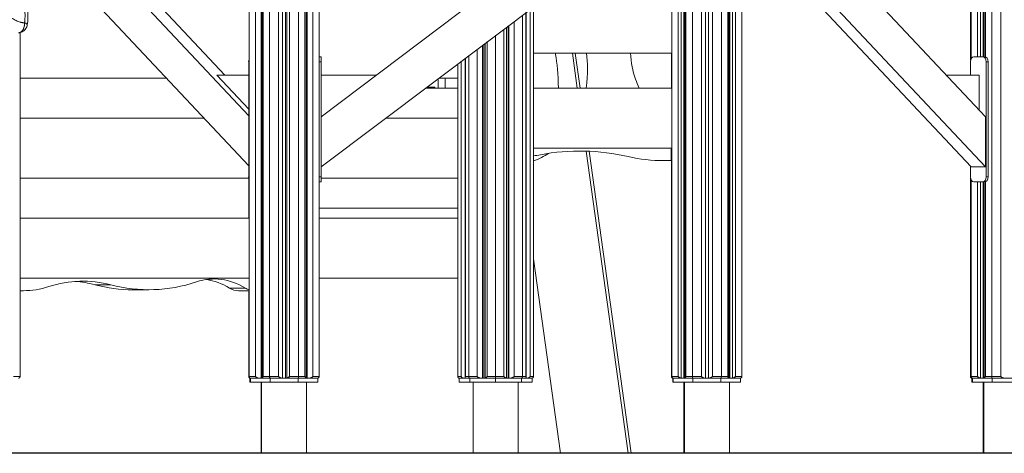
# Model space of a CAD drawing. Extents: x -6599 to 6326, y -14 to 9585.
# Drawn here: x -319 to 1651, y 0 to 867 of the extents above; entities that cross this region are included whole.
import ezdxf

# ---------------------------------------------------------------- set-up
doc = ezdxf.new("R2010")
doc.units = 0
doc.header["$LTSCALE"] = 5
doc.layers.add('Lg_area', color=4, linetype='CONTINUOUS')
doc.layers.add('Lg_prod', color=40, linetype='CONTINUOUS')

msp = doc.modelspace()

# ---------------------------------------------------------------- linework, layer by layer
at = {"layer": 'Lg_area', "linetype": 'Continuous', "lineweight": 0, "extrusion": (0, 1, 0)}
msp.add_line((-6599.1, 0), (6326.3, 2), dxfattribs=at)
at = {"layer": 'Lg_prod', "linetype": 'Continuous', "lineweight": 0, "extrusion": (0, 1, 0)}
for p, q in [((139.9, 3500), (139.9, 153.2)), ((152.6, 153.2), (152.6, 3500)), ((251.6, 153.2), (251.6, 3500)), ((253.9, 150.3), (253.9, 3500)), ((255.8, 150.2), (255.8, 3500)), ((267.1, 3500), (267.1, 153.2)), ((279.9, 3500), (279.9, 153.2)), ((985.6, 3500), (985.6, 153.2)), ((998.3, 153.2), (998.3, 3500)), ((1004, 150.3), (1004, 3500)), ((1009.6, 3500), (1009.6, 150.2)), ((1011.5, 150.3), (1011.5, 3500)), ((1013.9, 3500), (1013.9, 153.2)), ((1026.6, 3500), (1026.6, 153.2)), ((1643.5, 153.2), (1643.5, 3457.2)), ((1625.6, 3444.3), (1625.6, 153.2)), ((163.9, 3290.6), (163.9, 150.2)), ((165.8, 150.3), (165.8, 3290.6)), ((168.2, 3290.6), (168.2, 153.2)), ((180.9, 3290.6), (180.9, 153.2)), ((198.9, 153.2), (198.9, 2632.4)), ((206.9, 2632.4), (206.9, 150.2)), ((212.9, 150.2), (212.9, 2632.4)), ((215.2, 150.3), (215.2, 2632.4)), ((220.9, 2632.4), (220.9, 153.2)), ((238.9, 2636.1), (238.9, 153.2)), ((1044.6, 153.2), (1044.6, 2632.4)), ((1052.6, 2632.4), (1052.6, 150.2)), ((1058.6, 150.2), (1058.6, 2632.4)), ((1066.6, 2632.4), (1066.6, 153.2)), ((1084.6, 2637.1), (1084.6, 153.2)), ((1097.3, 153.2), (1097.3, 2632.4)), ((1099.6, 150.3), (1099.6, 2632.4)), ((1101.5, 150.2), (1101.5, 2632.4)), ((1107.2, 150.3), (1107.2, 2632.4)), ((1112.9, 2632.4), (1112.9, 153.2)), ((1125.6, 2633.1), (1125.6, 153.2)), ((1584.5, 1322.4), (1584.5, 789.2)), ((1597.3, 792.6), (1597.3, 1325)), ((1602.9, 792.6), (1602.9, 1325)), ((1608.6, 1325), (1608.6, 792.6)), ((1610.5, 792.6), (1610.5, 1325)), ((1612.8, 1325), (1612.8, 792.3)), ((977.2, 1195), (284.2, 672.8)), ((1125.6, 1190.9), (1612.8, 672.8)), ((284.2, 572.6), (977.2, 1094.8)), ((1612.8, 572.6), (1125.6, 1090.7)), ((-167.1, 1030.9), (91.3, 755.7)), ((-181.6, 1016.3), (139.1, 674.7)), ((1584.6, 572.6), (1171.4, 1011.9)), ((139.1, 574.5), (-228.8, 966.3)), ((1583.1, 950), (1583.1, 785.3)), ((701.9, 887.4), (701.9, 153.2)), ((708.8, 892.6), (708.8, 153.2)), ((686.6, 875.8), (686.6, 153.2)), ((693.5, 153.2), (693.5, 881)), ((694.1, 151.4), (694.1, 881.5)), ((649.6, 153.2), (649.6, 848)), ((654.6, 150.2), (654.6, 851.7)), ((658, 854.3), (658, 150.2)), ((659.5, 150.2), (659.5, 855.4)), ((670, 863.3), (670, 153.2)), ((-318.3, 841.1), (-318.3, 153.2)), ((633, 835.5), (633, 153.2)), ((596.1, 153.2), (596.1, 807.6)), ((606.5, 815.5), (606.5, 150.2)), ((608.1, 816.6), (608.1, 150.2)), ((611.5, 150.2), (611.5, 819.2)), ((612.1, 150.3), (612.1, 819.7)), ((616.4, 822.9), (616.4, 153.2)), ((279.9, 792.6), (284.2, 792.6)), ((284.2, 782.6), (284.2, 792.6)), ((572, 151.4), (572, 789.4)), ((572.6, 789.9), (572.6, 153.2)), ((579.4, 795.1), (579.4, 153.2)), ((985.6, 800), (708.8, 800)), ((786.6, 800), (796.3, 730)), ((792.5, 800), (802.3, 730)), ((984.9, 800), (984.9, 730)), ((1607.5, 792.6), (1589.9, 792.6)), ((1607.5, 792.6), (1611.1, 792.6)), ((139.1, 552.6), (139.1, 782.6)), ((139.9, 782.6), (139.1, 782.6)), ((284.2, 782.6), (279.9, 782.6)), ((284.2, 552.6), (284.2, 782.6)), ((557.3, 778.4), (557.3, 153.2)), ((564.1, 153.2), (564.1, 783.6)), ((1582.8, 755.7), (1582.8, 782.6)), ((1614.6, 552.6), (1614.6, 782.6)), ((1618.1, 782.6), (1614.6, 782.6)), ((1618.1, 552.6), (1618.1, 782.6)), ((-25.7, 750), (-318.3, 750)), ((139.1, 687.9), (75.4, 755.7)), ((75.4, 755.7), (139.1, 755.7)), ((394.2, 755.7), (284.2, 755.7)), ((518.2, 748.9), (518.2, 730)), ((557.3, 750), (519.6, 750)), ((532, 730), (532, 750)), ((1534.8, 755.7), (1600.5, 755.7)), ((1600.5, 755.7), (1600.5, 685.9)), ((557.3, 730), (493.1, 730)), ((506.5, 730), (493.1, 730)), ((506.5, 732), (495.8, 732)), ((506.5, 732), (506.5, 730)), ((506.5, 732), (511.3, 732)), ((506.5, 730), (511.3, 730)), ((511.3, 732), (511.3, 730)), ((985.6, 730), (708.8, 730)), ((49.4, 670), (-318.3, 670)), ((557.3, 670), (413.4, 670)), ((1612.8, 672.8), (1612.8, 572.6)), ((985.6, 610), (708.8, 610)), ((813.9, 603.9), (898, 0)), ((819.9, 603.7), (904, 0)), ((984.4, 610), (984.4, 585)), ((984.9, 610), (984.9, 153.2)), ((969.8, 585), (984.4, 585)), ((1582.8, 552.6), (1582.8, 574.5)), ((1584.6, 572.6), (1612.8, 572.6)), ((139.1, 552.6), (139.9, 552.6)), ((279.9, 552.6), (284.2, 552.6)), ((284.2, 542.6), (284.2, 552.6)), ((1614.6, 552.6), (1618.1, 552.6)), ((139.3, 550), (-318.3, 550)), ((139.2, 550), (139.2, 470)), ((284.2, 542.6), (279.9, 542.6)), ((557.3, 550), (284.2, 550)), ((1583.1, 549.9), (1583.1, 153.2)), ((1584.5, 546.1), (1584.5, 153.2)), ((1607.5, 542.6), (1589.9, 542.6)), ((1597.3, 153.2), (1597.3, 542.6)), ((1602.9, 150.3), (1602.9, 542.6)), ((1611.1, 542.6), (1607.5, 542.6)), ((1608.6, 542.6), (1608.6, 150.2)), ((1610.5, 150.3), (1610.5, 542.6)), ((1612.8, 542.9), (1612.8, 153.2)), ((557.3, 490), (279.9, 490)), ((139.9, 470), (-318.3, 470)), ((557.3, 470), (279.9, 470)), ((708.8, 388.6), (762.9, 0)), ((139.9, 350), (-318.3, 350)), ((-168.5, 336.8), (-136.7, 336.8)), ((557.3, 350), (279.9, 350)), ((-318.3, 325), (-311.5, 325)), ((-92.5, 326.9), (-60.6, 326.9)), ((100.6, 330.3), (132.4, 330.3)), ((118.7, 325), (139.9, 325)), ((139.2, 325), (139.2, 153.2)), ((-331.1, 153.2), (-318.3, 153.2)), ((139.2, 153.2), (139.9, 153.2)), ((139.9, 153.2), (152.6, 153.2)), ((142.4, 150.2), (141.7, 150.2)), ((141.7, 142.2), (141.7, 150.2)), ((142.4, 142.2), (141.7, 142.2)), ((181.9, 150.2), (142.4, 150.2)), ((142.4, 142.2), (142.4, 150.2)), ((181.9, 142.2), (142.4, 142.2)), ((164.9, 142), (164.2, 142)), ((164.2, 1), (164.2, 142)), ((178.1, 142), (164.9, 142)), ((164.9, 1), (164.9, 142)), ((165.8, 150.3), (165.8, 150.3)), ((168.2, 153.2), (180.9, 153.2)), ((254.9, 142), (178.1, 142)), ((180.9, 153.2), (198.9, 153.2)), ((237.8, 150.2), (181.9, 150.2)), ((181.9, 142.2), (181.9, 150.2)), ((237.8, 142.2), (181.9, 142.2)), ((220.9, 153.2), (238.9, 153.2)), ((237.8, 142.2), (237.8, 150.2)), ((277.4, 150.2), (237.8, 150.2)), ((277.4, 142.2), (237.8, 142.2)), ((238.9, 153.2), (251.6, 153.2)), ((253.9, 150.3), (253.9, 150.3)), ((254.9, 1), (254.9, 142)), ((267.1, 153.2), (279.9, 153.2)), ((277.4, 142.2), (277.4, 150.2)), ((557.3, 153.2), (564.1, 153.2)), ((581.4, 150.2), (560, 150.2)), ((560, 142.2), (560, 150.2)), ((581.4, 142.2), (560, 142.2)), ((572, 151.4), (572, 151.4)), ((572.6, 153.2), (579.4, 153.2)), ((579.4, 153.2), (596.1, 153.2)), ((633, 150.2), (581.4, 150.2)), ((581.4, 142.2), (581.4, 150.2)), ((633, 142.2), (581.4, 142.2)), ((591.4, 142), (588, 142)), ((588, 1), (588, 142)), ((678, 142), (591.4, 142)), ((616.4, 153.2), (633, 153.2)), ((633, 153.2), (649.6, 153.2)), ((633, 142.2), (633, 150.2)), ((684.7, 150.2), (633, 150.2)), ((684.7, 142.2), (633, 142.2)), ((670, 153.2), (686.6, 153.2)), ((678, 1), (678, 142)), ((706.1, 150.2), (684.7, 150.2)), ((684.7, 142.2), (684.7, 150.2)), ((706.1, 142.2), (684.7, 142.2)), ((686.6, 153.2), (693.5, 153.2)), ((694.1, 151.4), (694.1, 151.4)), ((701.9, 153.2), (708.8, 153.2)), ((706.1, 142.2), (706.1, 150.2)), ((984.9, 153.2), (985.6, 153.2)), ((985.6, 153.2), (998.3, 153.2)), ((988.1, 150.2), (987.4, 150.2)), ((987.4, 142.2), (987.4, 150.2)), ((988.1, 142.2), (987.4, 142.2)), ((1027.6, 150.2), (988.1, 150.2)), ((988.1, 142.2), (988.1, 150.2)), ((1027.6, 142.2), (988.1, 142.2)), ((1010.6, 142), (1009.9, 142)), ((1009.9, 1), (1009.9, 142)), ((1055.6, 142), (1010.6, 142)), ((1010.6, 1), (1010.6, 142)), ((1011.5, 150.3), (1011.5, 150.3)), ((1013.9, 153.2), (1026.6, 153.2)), ((1026.6, 153.2), (1044.6, 153.2)), ((1083.5, 150.2), (1027.6, 150.2)), ((1027.6, 142.2), (1027.6, 150.2)), ((1083.5, 142.2), (1027.6, 142.2)), ((1100.6, 142), (1055.6, 142)), ((1066.6, 153.2), (1084.6, 153.2)), ((1123.1, 150.2), (1083.5, 150.2)), ((1083.5, 142.2), (1083.5, 150.2)), ((1123.1, 142.2), (1083.5, 142.2)), ((1084.6, 153.2), (1097.3, 153.2)), ((1099.6, 150.3), (1099.6, 150.3)), ((1100.6, 1), (1100.6, 142)), ((1112.9, 153.2), (1125.6, 153.2)), ((1123.1, 142.2), (1123.1, 150.2)), ((1583.1, 153.2), (1584.5, 153.2)), ((1584.5, 153.2), (1597.3, 153.2)), ((1587, 150.2), (1585.6, 150.2)), ((1585.6, 142.2), (1585.6, 150.2)), ((1587, 142.2), (1585.6, 142.2)), ((1626.6, 150.2), (1587, 150.2)), ((1587, 142.2), (1587, 150.2)), ((1626.6, 142.2), (1587, 142.2)), ((1609.5, 142), (1608.1, 142)), ((1608.1, 1), (1608.1, 142)), ((1654.5, 142), (1609.5, 142)), ((1609.5, 1), (1609.5, 142)), ((1610.5, 150.3), (1610.5, 150.3)), ((1612.8, 153.2), (1625.6, 153.2)), ((1625.6, 153.2), (1643.5, 153.2)), ((1682.5, 150.2), (1626.6, 150.2)), ((1626.6, 142.2), (1626.6, 150.2)), ((1682.5, 142.2), (1626.6, 142.2)), ((2787.4, 0), (-2291.6, 0))]:
    msp.add_line(p, q, dxfattribs=at)
at = {"layer": 'Lg_prod', "linetype": 'Continuous', "lineweight": 0}
for centre, radius, start, end in [((615.1, 1176.9), 590, 279.1421, 280.5025), ((969.8, 904.7), 319.7, 257.0802, 270)]:
    msp.add_arc(centre, radius, start, end, dxfattribs=at)
at = {"layer": 'Lg_prod', "linetype": 'Continuous', "lineweight": 0, "extrusion": (0, 0, -1)}
msp.add_arc((-801.5, 171), 433.1, 79.4975, 102.9198, dxfattribs=at)
at = {"layer": 'Lg_prod', "linetype": 'Continuous', "lineweight": 0}
for centre, major_axis, ratio, start_param, end_param in [((1589.9, 782.6), (0, 10), 0.705499, 0, 1.570796), ((1607.5, 782.6), (0, 10), 0.705499, -1.570796, 0), ((1589.9, 552.6), (0, -10), 0.705499, -1.570796, 0), ((1607.5, 552.6), (0, -10), 0.705499, 0, 1.570796), ((-192.5, -89), (0, 433.1), 0.707107, -0.183303, 0.225494), ((-224.3, -89), (0, 433.1), 0.707107, -0.183303, -0.051976), ((70.5, 127.3), (0, 221.1), 0.707107, -0.407501, 0.230625), ((38.6, 127.3), (0, 221.1), 0.707107, -0.407501, -0.10194)]:
    msp.add_ellipse(centre, major_axis=major_axis, ratio=ratio, start_param=start_param, end_param=end_param, dxfattribs=at)
at = {"layer": 'Lg_prod', "linetype": 'Continuous', "lineweight": 0, "extrusion": (0, 0, -1)}
for centre, major_axis, ratio, start_param, end_param in [((1611.1, 782.6), (0, 10), 0.705499, 0, 1.570796), ((146.1, 782.6), (0, 10), 0.70675, -1.570796, -1.093318), ((146.1, 552.6), (0, 10), 0.70675, -2.048275, -1.570796), ((1611.1, 552.6), (0, -10), 0.705499, -1.570796, 0), ((-92.5, 916.9), (0, -590), 0.707107, 0, 0.183303), ((-60.6, 916.9), (0, -590), 0.707107, -0.230625, 0.183303), ((-311.5, 644.7), (0, -319.7), 0.707107, -0.225494, 0), ((118.7, 389.6), (0, -64.6), 0.707107, 0, 0.407501), ((150.5, 389.6), (0, -64.6), 0.707107, 0.235101, 0.407501)]:
    msp.add_ellipse(centre, major_axis=major_axis, ratio=ratio, start_param=start_param, end_param=end_param, dxfattribs=at)
at = {"layer": 'Lg_prod', "linetype": 'Continuous', "lineweight": 0}
for points, knots in [([(-353.7, 1715.2), (-352, 1715.2), (-350.3, 1715.1), (-346.9, 1714.6), (-345.2, 1714.1), (-341.9, 1713.1), (-340.3, 1712.4), (-337.3, 1710.8), (-335.9, 1709.9), (-333.1, 1707.9), (-331.8, 1706.7), (-329.4, 1704.3), (-328.3, 1703), (-326.1, 1700.2), (-325.1, 1698.6), (-323, 1695.1), (-321.9, 1693.2), (-319.8, 1688.9), (-318.8, 1686.6), (-316.7, 1681.4), (-315.7, 1678.6), (-313.7, 1672.6), (-312.7, 1669.4), (-310.8, 1662.4), (-309.9, 1658.6), (-308.1, 1650.6), (-307.2, 1646.4), (-305.5, 1637.4), (-304.8, 1632.6), (-303.1, 1622.1), (-302.1, 1616.5), (-301.1, 1607.6), (-300.8, 1604.3), (-300.5, 1597.6), (-300.4, 1594.1), (-300.3, 1586.5), (-300.4, 1582.3), (-300.6, 1573.1), (-300.8, 1568), (-301.3, 1556.6), (-301.7, 1550.3), (-302.6, 1536.4), (-303.2, 1528.7), (-304.6, 1511.7), (-305.5, 1502.3), (-307.5, 1481.7), (-308.7, 1470.3), (-310.7, 1448.5), (-311.5, 1437.9), (-312.4, 1420), (-312.7, 1412.7), (-312.8, 1399.5), (-312.8, 1393.7), (-312.6, 1381.7), (-312.4, 1375.6), (-311.8, 1363), (-311.4, 1356.6), (-310.4, 1343.3), (-309.9, 1336.4), (-308.5, 1321.6), (-307.7, 1313.8), (-305.7, 1296.1), (-304.6, 1286.2), (-302.2, 1264), (-300.9, 1251.6), (-299.7, 1232.3), (-299.5, 1225.4), (-299.5, 1213.6), (-299.6, 1208.7), (-299.9, 1198.6), (-300.1, 1193.3), (-300.8, 1181.8), (-301.2, 1175.5), (-302.3, 1161.6), (-303, 1154), (-304.6, 1137.1), (-305.6, 1127.8), (-307.9, 1106), (-309.3, 1093.5), (-311.9, 1068.7), (-312.9, 1056.3), (-313.6, 1037.9), (-313.7, 1031.9), (-313.5, 1021.1), (-313.4, 1016.3), (-312.8, 1007), (-312.5, 1002.6), (-311.6, 993.8), (-311, 989.5), (-309.8, 980.8), (-309.1, 976.3), (-307.3, 965.7), (-306.2, 959.5), (-305.2, 949.2), (-304.9, 945.2), (-304.5, 937.3), (-304.4, 933.4), (-304, 923.1), (-303.8, 916.8), (-303.1, 901.5), (-302.8, 892.6), (-302.4, 874.6), (-302.1, 865.5), (-303.8, 856.7)], [0, 0, 0, 0, 5.571538, 5.571538, 11.104805, 11.104805, 16.516014, 16.516014, 21.849037, 21.849037, 27.212755, 27.212755, 32.564135, 32.564135, 38.608267, 38.608267, 45.570579, 45.570579, 53.683577, 53.683577, 62.985068, 62.985068, 73.470645, 73.470645, 85.310568, 85.310568, 98.542115, 98.542115, 113.268081, 113.268081, 130.610701, 130.610701, 140.456586, 140.456586, 150.796459, 150.796459, 163.293644, 163.293644, 178.608888, 178.608888, 197.489501, 197.489501, 220.637913, 220.637913, 248.948051, 248.948051, 283.224828, 283.224828, 315.170269, 315.170269, 337.026388, 337.026388, 354.654291, 354.654291, 372.983344, 372.983344, 392.313066, 392.313066, 413.238343, 413.238343, 436.86114, 436.86114, 467.021511, 467.021511, 504.369008, 504.369008, 525.172321, 525.172321, 539.773711, 539.773711, 555.558576, 555.558576, 574.555784, 574.555784, 597.45285, 597.45285, 625.705517, 625.705517, 663.666253, 663.666253, 700.948916, 700.948916, 718.882566, 718.882566, 733.340757, 733.340757, 746.80877, 746.80877, 759.89638, 759.89638, 773.654083, 773.654083, 792.648886, 792.648886, 804.723867, 804.723867, 816.486445, 816.486445, 835.520191, 835.520191, 862.370465, 862.370465, 889.389541, 889.389541, 889.389541, 889.389541]), ([(-309.3, 860.5), (-309.2, 861.1), (-309.1, 861.8), (-308.9, 863.1), (-308.8, 863.7), (-308.7, 865.6), (-308.6, 866.9), (-308.5, 869.5), (-308.4, 870.8), (-308.4, 873.3), (-308.4, 874.6), (-308.4, 878.4), (-308.4, 881), (-308.5, 886.1), (-308.6, 888.7), (-308.8, 896.4), (-309, 901.5), (-309.4, 911.8), (-309.6, 916.9), (-309.9, 924.6), (-310, 927.2), (-310.2, 931), (-310.2, 932.3), (-310.3, 934.9), (-310.4, 936.2), (-310.5, 940), (-310.7, 942.6), (-311, 947.7), (-311.2, 950.2), (-311.6, 954), (-311.8, 955.3), (-312.2, 957.8), (-312.3, 959.1), (-312.9, 962.8), (-313.4, 965.3), (-314.2, 970.4), (-314.6, 972.9), (-315.4, 977.9), (-315.8, 980.4), (-316.5, 985.4), (-316.8, 988), (-317.4, 993), (-317.7, 995.5), (-318.4, 1003.1), (-318.8, 1008.1), (-319.6, 1023.2), (-319.6, 1033.2), (-319.1, 1048.2), (-318.9, 1053.2), (-318.4, 1060.7), (-318.2, 1063.1), (-317.8, 1068.1), (-317.6, 1070.6), (-316.9, 1078.1), (-316.4, 1083.1), (-315.3, 1093), (-314.8, 1098), (-313.1, 1112.9), (-312.1, 1122.9), (-310, 1142.8), (-309.1, 1152.7), (-307.8, 1167.7), (-307.4, 1172.7), (-306.7, 1182.6), (-306.3, 1187.6), (-305.8, 1197.6), (-305.6, 1202.6), (-305.4, 1210.1), (-305.4, 1212.6), (-305.3, 1217.7), (-305.3, 1220.2), (-305.4, 1225.2), (-305.5, 1227.7), (-305.7, 1232.8), (-305.8, 1235.3), (-306.2, 1242.9), (-306.6, 1247.9), (-307.6, 1258), (-308.1, 1263.1), (-309.1, 1273.2), (-309.7, 1278.3), (-310.8, 1288.4), (-311.4, 1293.5), (-312.5, 1303.6), (-313.1, 1308.6), (-314.7, 1323.8), (-315.6, 1333.9), (-317.2, 1354.2), (-317.8, 1364.3), (-318.5, 1384.5), (-318.7, 1394.7), (-318.6, 1409.8), (-318.4, 1414.9), (-318.1, 1425), (-317.8, 1430.1), (-316.9, 1445.3), (-316, 1455.4), (-314.6, 1470.6), (-314.1, 1475.6), (-313.1, 1485.7), (-312.5, 1490.8), (-311.1, 1506), (-310.1, 1516.1), (-308.9, 1531.3), (-308.5, 1536.3), (-307.8, 1546.5), (-307.5, 1551.5), (-306.9, 1561.7), (-306.7, 1566.7), (-306.3, 1576.8), (-306.2, 1581.9), (-306.2, 1589.4), (-306.2, 1591.9), (-306.4, 1596.9), (-306.5, 1599.4), (-306.8, 1604.4), (-307, 1606.8), (-307.4, 1610.5), (-307.6, 1611.8), (-307.9, 1614.2), (-308.1, 1615.4), (-308.5, 1617.9), (-308.7, 1619.1), (-309.1, 1621.6), (-309.3, 1622.8), (-309.9, 1626.5), (-310.3, 1628.9), (-311.5, 1636.2), (-312.4, 1641.1), (-313.9, 1648.4), (-314.5, 1650.8), (-315.6, 1655.6), (-316.2, 1658), (-317.5, 1662.7), (-318.2, 1665), (-319.6, 1669.6), (-320.4, 1671.9), (-322, 1676.4), (-322.9, 1678.6), (-324.4, 1681.8), (-324.9, 1682.8), (-326, 1684.9), (-326.6, 1685.8), (-327.8, 1687.8), (-328.4, 1688.7), (-329.4, 1690), (-329.7, 1690.4), (-330.4, 1691.2), (-330.8, 1691.6), (-331.9, 1692.6), (-332.7, 1693.2), (-334, 1693.9), (-334.4, 1694.1), (-335.3, 1694.5), (-335.7, 1694.6), (-337, 1695), (-337.9, 1695.2), (-339.3, 1695.2), (-339.7, 1695.2), (-340.6, 1695.2), (-341.1, 1695.2), (-342.4, 1695), (-343.3, 1694.8), (-345.1, 1694.2), (-345.9, 1693.8), (-347.2, 1693.2), (-347.6, 1693), (-348.5, 1692.4), (-348.9, 1692.2), (-350.1, 1691.3), (-350.8, 1690.7), (-352, 1689.6), (-352.3, 1689.3), (-353.1, 1688.5), (-353.4, 1688.1), (-354.4, 1686.8), (-355.1, 1686), (-356.3, 1684.1), (-356.8, 1683.1), (-357.6, 1681.5), (-357.8, 1680.9), (-358.3, 1679.8), (-358.5, 1679.2), (-359.1, 1677.5), (-359.4, 1676.3), (-359.8, 1674.5), (-359.9, 1673.9), (-360.1, 1672.6), (-360.2, 1672), (-360.4, 1670.1), (-360.5, 1668.9), (-360.7, 1666.4), (-360.7, 1665.1), (-360.8, 1661.3), (-360.8, 1658.8), (-360.6, 1653.8), (-360.5, 1651.2), (-360.3, 1647.5), (-360.2, 1646.2), (-359.9, 1643.7), (-359.8, 1642.4), (-359.2, 1636.2), (-358.5, 1631.2), (-357.1, 1621.3), (-356.2, 1616.4), (-354.9, 1609.1), (-354.5, 1606.6), (-353.5, 1601.8), (-353.1, 1599.3), (-352.6, 1596.9)], [0, 0, 0, 0, 0.001986, 0.001986, 0.003972, 0.003972, 0.007944, 0.007944, 0.011916, 0.011916, 0.015888, 0.015888, 0.023832, 0.023832, 0.031776, 0.031776, 0.047665, 0.047665, 0.063553, 0.063553, 0.071497, 0.071497, 0.075469, 0.075469, 0.079441, 0.079441, 0.087385, 0.087385, 0.095329, 0.095329, 0.099301, 0.099301, 0.103273, 0.103273, 0.111217, 0.111217, 0.119162, 0.119162, 0.127106, 0.127106, 0.13505, 0.13505, 0.142994, 0.142994, 0.158882, 0.158882, 0.190658, 0.190658, 0.206547, 0.206547, 0.214491, 0.214491, 0.222435, 0.222435, 0.238323, 0.238323, 0.254211, 0.254211, 0.285988, 0.285988, 0.317764, 0.317764, 0.333652, 0.333652, 0.34954, 0.34954, 0.365429, 0.365429, 0.373373, 0.373373, 0.381317, 0.381317, 0.389261, 0.389261, 0.397205, 0.397205, 0.413093, 0.413093, 0.428982, 0.428982, 0.44487, 0.44487, 0.460758, 0.460758, 0.476646, 0.476646, 0.508423, 0.508423, 0.540199, 0.540199, 0.571975, 0.571975, 0.587864, 0.587864, 0.603752, 0.603752, 0.635528, 0.635528, 0.651416, 0.651416, 0.667305, 0.667305, 0.699081, 0.699081, 0.714969, 0.714969, 0.730857, 0.730857, 0.746746, 0.746746, 0.762634, 0.762634, 0.770578, 0.770578, 0.778522, 0.778522, 0.786466, 0.786466, 0.790438, 0.790438, 0.79441, 0.79441, 0.798382, 0.798382, 0.802354, 0.802354, 0.810298, 0.810298, 0.826187, 0.826187, 0.834131, 0.834131, 0.842075, 0.842075, 0.850019, 0.850019, 0.857963, 0.857963, 0.865907, 0.865907, 0.869879, 0.869879, 0.873851, 0.873851, 0.877823, 0.877823, 0.879809, 0.879809, 0.881795, 0.881795, 0.885767, 0.885767, 0.887753, 0.887753, 0.889739, 0.889739, 0.893711, 0.893711, 0.895698, 0.895698, 0.897684, 0.897684, 0.901656, 0.901656, 0.905628, 0.905628, 0.907614, 0.907614, 0.9096, 0.9096, 0.913572, 0.913572, 0.915558, 0.915558, 0.917544, 0.917544, 0.921516, 0.921516, 0.925488, 0.925488, 0.927474, 0.927474, 0.92946, 0.92946, 0.933432, 0.933432, 0.935418, 0.935418, 0.937404, 0.937404, 0.941376, 0.941376, 0.945348, 0.945348, 0.953292, 0.953292, 0.961236, 0.961236, 0.965208, 0.965208, 0.96918, 0.96918, 0.985069, 0.985069, 1.000957, 1.000957, 1.008901, 1.008901, 1.016845, 1.016845, 1.016845, 1.016845]), ([(-352.6, 1596.9), (-351.8, 1592.9), (-351, 1588.9), (-349.4, 1580.9), (-348.5, 1576.9), (-346.9, 1569), (-346.1, 1565), (-344.5, 1557), (-343.8, 1553), (-342.5, 1545), (-341.9, 1541), (-341.1, 1532.9), (-340.8, 1528.9), (-340.6, 1520.8), (-340.7, 1516.7), (-341, 1510.6), (-341.2, 1508.5), (-341.5, 1504.4), (-341.8, 1502.4), (-342.5, 1496.2), (-343.1, 1492.1), (-344.5, 1483.8), (-345.2, 1479.7), (-346.8, 1471.4), (-347.6, 1467.2), (-349.3, 1458.9), (-350.1, 1454.8), (-352.6, 1442.3), (-354.2, 1434.1), (-356.3, 1421.7), (-357, 1417.5), (-358.1, 1409.3), (-358.6, 1405.2), (-359.9, 1392.8), (-360.2, 1384.7), (-360.2, 1368.4), (-359.7, 1360.3), (-358.2, 1344.2), (-357.1, 1336.2), (-354.5, 1320.2), (-352.9, 1312.2), (-349.6, 1296.2), (-347.8, 1288.3), (-344.1, 1272.3), (-342.3, 1264.4), (-338.9, 1248.4), (-337.3, 1240.5), (-334.4, 1224.5), (-333.2, 1216.4), (-331.4, 1200.4), (-330.7, 1192.3), (-330.1, 1176.1), (-330.1, 1167.9), (-330.6, 1157.7), (-330.7, 1155.7), (-331, 1151.6), (-331.1, 1149.5), (-331.7, 1143.4), (-332.2, 1139.3), (-333.3, 1131.3), (-333.9, 1127.2), (-335.2, 1119.2), (-335.9, 1115.2), (-337.3, 1107.3), (-338.1, 1103.3), (-339.7, 1095.4), (-340.5, 1091.4), (-341.9, 1085.5), (-342.3, 1083.6), (-343.3, 1079.6), (-343.8, 1077.7), (-344.7, 1073.8), (-345.2, 1071.8), (-346.2, 1067.9), (-346.7, 1065.9), (-347.6, 1062), (-348, 1060), (-348.7, 1056), (-349, 1054), (-349.5, 1050), (-349.8, 1048), (-350.2, 1044), (-350.4, 1042), (-350.9, 1035.9), (-351.1, 1031.8), (-351.6, 1023.7), (-351.8, 1019.6), (-352.3, 1007.4), (-352.6, 999.3), (-353, 982.9), (-353.1, 974.7), (-353.3, 958.3), (-353.4, 950.1), (-353.5, 933.7), (-353.5, 925.5), (-353.5, 913.2), (-353.6, 909.1), (-353.6, 902.9), (-353.6, 900.9), (-353.5, 897.8), (-353.5, 896.8), (-353.4, 894.7), (-353.3, 893.7), (-353, 891.7), (-352.9, 890.7), (-352.5, 889.3), (-352.4, 888.8), (-352, 887.9), (-351.8, 887.4), (-351.2, 886.1), (-350.8, 885.3), (-350.1, 884.2), (-349.8, 883.8), (-349.3, 883), (-349.1, 882.7), (-347.7, 880.9), (-346.6, 879.6), (-344.3, 877.2), (-343.1, 876.1), (-341.3, 874.5), (-340.6, 874), (-339.4, 873), (-338.7, 872.5), (-336.8, 871), (-335.5, 870.2), (-331.6, 867.7), (-328.9, 866.2), (-324.9, 864.3), (-323.5, 863.7), (-320.7, 862.6), (-319.3, 862.2), (-317.2, 861.6), (-316.5, 861.4), (-315.1, 861), (-314.3, 860.9), (-312.9, 860.6), (-312.2, 860.6), (-311.1, 860.5), (-310.7, 860.5), (-310, 860.5), (-309.6, 860.5), (-309.3, 860.5)], [0, 0, 0, 0, 0.0121732, 0.0121732, 0.0243464, 0.0243464, 0.0365195, 0.0365195, 0.0486927, 0.0486927, 0.0608659, 0.0608659, 0.0730391, 0.0730391, 0.0852122, 0.0852122, 0.0912988, 0.0912988, 0.0973854, 0.0973854, 0.1095586, 0.1095586, 0.1217318, 0.1217318, 0.1339049, 0.1339049, 0.1460781, 0.1460781, 0.1704245, 0.1704245, 0.1825976, 0.1825976, 0.1947708, 0.1947708, 0.2191172, 0.2191172, 0.2434635, 0.2434635, 0.2678099, 0.2678099, 0.2921562, 0.2921562, 0.3165026, 0.3165026, 0.3408489, 0.3408489, 0.3651953, 0.3651953, 0.3895416, 0.3895416, 0.413888, 0.413888, 0.4382343, 0.4382343, 0.4443209, 0.4443209, 0.4504075, 0.4504075, 0.4625807, 0.4625807, 0.4747539, 0.4747539, 0.486927, 0.486927, 0.4991002, 0.4991002, 0.5112734, 0.5112734, 0.51736, 0.51736, 0.5234466, 0.5234466, 0.5295332, 0.5295332, 0.5356198, 0.5356198, 0.5417063, 0.5417063, 0.5477929, 0.5477929, 0.5538795, 0.5538795, 0.5599661, 0.5599661, 0.5721393, 0.5721393, 0.5843125, 0.5843125, 0.6086588, 0.6086588, 0.6330052, 0.6330052, 0.6573515, 0.6573515, 0.6816979, 0.6816979, 0.693871, 0.693871, 0.6999576, 0.6999576, 0.7030009, 0.7030009, 0.7060442, 0.7060442, 0.7090875, 0.7090875, 0.7106092, 0.7106092, 0.7121308, 0.7121308, 0.7151741, 0.7151741, 0.7166957, 0.7166957, 0.7182174, 0.7182174, 0.724304, 0.724304, 0.7303906, 0.7303906, 0.7334339, 0.7334339, 0.7364772, 0.7364772, 0.7425637, 0.7425637, 0.7547369, 0.7547369, 0.7608235, 0.7608235, 0.7669101, 0.7669101, 0.7699534, 0.7699534, 0.7729967, 0.7729967, 0.77604, 0.77604, 0.7775616, 0.7775616, 0.7790833, 0.7790833, 0.7790833, 0.7790833]), ([(-309.3, 860.5), (-309.2, 859.2), (-309.2, 857.9), (-309.4, 856), (-309.4, 855.3), (-309.6, 854.4), (-309.7, 854.1), (-309.8, 853.5), (-309.8, 853.2), (-310.2, 851.7), (-310.6, 850.5), (-311.1, 849.2), (-311.2, 848.9), (-311.5, 848.4), (-311.6, 848.1), (-312, 847.4), (-312.3, 846.9), (-313.2, 845.5), (-313.9, 844.7), (-314.8, 843.8), (-315, 843.6), (-315.3, 843.2), (-315.5, 843.1), (-316.1, 842.6), (-316.5, 842.3), (-317.3, 841.8), (-317.8, 841.6), (-318.4, 841.3), (-318.6, 841.2), (-319.1, 841.1), (-319.3, 841), (-320.1, 840.8), (-320.6, 840.7), (-321.2, 840.6)], [0, 0, 0, 0, 0.125, 0.125, 0.1875, 0.1875, 0.21875, 0.21875, 0.25, 0.25, 0.375, 0.375, 0.40625, 0.40625, 0.4375, 0.4375, 0.5, 0.5, 0.625, 0.625, 0.65625, 0.65625, 0.6875, 0.6875, 0.75, 0.75, 0.8125, 0.8125, 0.84375, 0.84375, 0.875, 0.875, 0.9522954, 0.9522954, 0.9522954, 0.9522954]), ([(-303.8, 856.7), (-304.1, 855.3), (-304.4, 853.9), (-305.4, 851.3), (-306.1, 850.1), (-307.6, 847.8), (-308.4, 846.7), (-310.3, 844.9), (-311.3, 844.1), (-313.4, 842.8), (-314.5, 842.3), (-316.8, 841.5), (-318, 841.1), (-319.8, 840.8), (-320.5, 840.7), (-321.2, 840.6)], [0, 0, 0, 0, 4.18673, 4.18673, 8.391204, 8.391204, 12.45537, 12.45537, 16.254566, 16.254566, 19.851788, 19.851788, 23.535998, 23.535998, 25.667784, 25.667784, 25.667784, 25.667784]), ([(-303.8, 856.7), (-303.8, 856.7), (-303.8, 856.7), (-303.8, 856.8), (-303.8, 857), (-303.9, 857.2), (-303.9, 857.3), (-304, 857.4), (-304, 857.5), (-304.3, 857.8), (-304.7, 858.1), (-305.3, 858.5), (-305.4, 858.6), (-305.6, 858.8), (-305.8, 858.9), (-306.2, 859.1), (-306.5, 859.3), (-307.6, 859.8), (-308.4, 860.1), (-309.3, 860.5)], [0.4883081, 0.4883081, 0.4883081, 0.4883081, 0.5, 0.5, 0.5625, 0.5625, 0.59375, 0.59375, 0.625, 0.625, 0.75, 0.75, 0.78125, 0.78125, 0.8125, 0.8125, 0.875, 0.875, 1, 1, 1, 1]), ([(752.1, 800), (752.4, 799), (756, 783), (757.8, 757), (758.7, 730)], [0.64033898, 0.64033898, 0.64033898, 0.64033898, 0.64566816, 0.71928818, 0.71928818, 0.71928818, 0.71928818]), ([(920, 730), (917.9, 736.4), (907.8, 757), (903.8, 781.1), (903, 800)], [0.62013442, 0.62013442, 0.62013442, 0.62013442, 0.63291575, 0.66823181, 0.66823181, 0.66823181, 0.66823181]), ([(139.2, 153.2), (139.2, 152.9), (139.2, 152.5), (139.5, 151.9), (139.6, 151.5), (140, 151.1), (140.1, 151), (140.4, 150.7), (140.6, 150.6), (141, 150.4), (141.2, 150.3), (141.7, 150.2), (141.9, 150.2), (142.2, 150.2)], [-0.000017889, -0.000017889, -0.000017889, -0.000017889, 0.001955856, 0.001955856, 0.003929601, 0.003929601, 0.004916473, 0.004916473, 0.005903346, 0.005903346, 0.006890218, 0.006890218, 0.00787709, 0.00787709, 0.00787709, 0.00787709]), ([(139.9, 153.2), (139.9, 152.9), (139.9, 152.6), (140.1, 152), (140.2, 151.7), (140.5, 151.3), (140.6, 151.2), (140.9, 151), (141, 150.8), (141.3, 150.6), (141.5, 150.5), (141.8, 150.4), (142, 150.3), (142.2, 150.3)], [-0.000017889, -0.000017889, -0.000017889, -0.000017889, 0.001734136, 0.001734136, 0.00348616, 0.00348616, 0.004362172, 0.004362172, 0.005238184, 0.005238184, 0.006114196, 0.006114196, 0.006990208, 0.006990208, 0.006990208, 0.006990208]), ([(152.6, 153.2), (153, 152.9), (153.4, 152.5), (154.4, 151.9), (154.9, 151.5), (155.7, 151.1), (156, 151), (156.6, 150.7), (156.9, 150.6), (157.5, 150.4), (157.8, 150.3), (158.5, 150.2), (158.8, 150.2), (159.1, 150.2)], [-0.000017889, -0.000017889, -0.000017889, -0.000017889, 0.001955856, 0.001955856, 0.003929601, 0.003929601, 0.004916473, 0.004916473, 0.005903346, 0.005903346, 0.006890218, 0.006890218, 0.00787709, 0.00787709, 0.00787709, 0.00787709]), ([(165.9, 150.2), (165.8, 150.2), (165.8, 150.2), (165.8, 150.3), (165.8, 150.4), (165.9, 150.6), (166, 150.7), (166.1, 151), (166.2, 151.1), (166.5, 151.5), (166.8, 151.9), (167.2, 152.3), (167.4, 152.5), (167.8, 152.9), (168, 153), (168.2, 153.2)], [0, 0, 0, 0, 0.000982417, 0.000982417, 0.001964834, 0.001964834, 0.002947251, 0.002947251, 0.003929668, 0.003929668, 0.005894501, 0.005894501, 0.006876918, 0.006876918, 0.007859335, 0.007859335, 0.007859335, 0.007859335]), ([(198.9, 153.2), (199.4, 152.9), (200, 152.5), (201.1, 151.9), (201.6, 151.5), (202.4, 151.1), (202.7, 151), (203.2, 150.7), (203.5, 150.6), (204, 150.4), (204.2, 150.3), (204.7, 150.2), (204.9, 150.2), (205.1, 150.2)], [-0.000017889, -0.000017889, -0.000017889, -0.000017889, 0.001955856, 0.001955856, 0.003929601, 0.003929601, 0.004916473, 0.004916473, 0.005903346, 0.005903346, 0.006890218, 0.006890218, 0.00787709, 0.00787709, 0.00787709, 0.00787709]), ([(215.2, 150.3), (215.4, 150.3), (215.6, 150.4), (216.1, 150.5), (216.3, 150.6), (216.7, 150.8), (217, 151), (217.4, 151.2), (217.7, 151.3), (218.4, 151.7), (218.9, 152), (219.6, 152.4), (219.9, 152.6), (220.4, 152.9), (220.6, 153), (220.9, 153.2)], [0.000882869, 0.000882869, 0.000882869, 0.000882869, 0.001754928, 0.001754928, 0.002626986, 0.002626986, 0.003499044, 0.003499044, 0.004371102, 0.004371102, 0.006115219, 0.006115219, 0.006987277, 0.006987277, 0.007859335, 0.007859335, 0.007859335, 0.007859335]), ([(251.6, 153.2), (252, 152.9), (252.3, 152.5), (253, 151.9), (253.2, 151.5), (253.5, 151.1), (253.6, 151), (253.8, 150.7), (253.8, 150.6), (253.9, 150.4), (253.9, 150.3), (253.9, 150.2), (253.9, 150.2), (253.9, 150.2)], [-0.000017889, -0.000017889, -0.000017889, -0.000017889, 0.001955856, 0.001955856, 0.003929601, 0.003929601, 0.004916473, 0.004916473, 0.005903346, 0.005903346, 0.006890218, 0.006890218, 0.00787709, 0.00787709, 0.00787709, 0.00787709]), ([(260.6, 150.2), (260.9, 150.2), (261.3, 150.2), (261.9, 150.3), (262.2, 150.4), (262.9, 150.6), (263.2, 150.7), (263.7, 151), (264, 151.1), (264.9, 151.5), (265.4, 151.9), (266.1, 152.3), (266.3, 152.5), (266.7, 152.9), (266.9, 153), (267.1, 153.2)], [0, 0, 0, 0, 0.000982417, 0.000982417, 0.001964834, 0.001964834, 0.002947251, 0.002947251, 0.003929668, 0.003929668, 0.005894501, 0.005894501, 0.006876918, 0.006876918, 0.007859335, 0.007859335, 0.007859335, 0.007859335]), ([(564.1, 153.2), (564.4, 152.9), (564.6, 152.5), (565.3, 151.9), (565.6, 151.5), (566.3, 151.1), (566.5, 151), (567, 150.7), (567.3, 150.6), (567.8, 150.4), (568.1, 150.3), (568.7, 150.2), (569, 150.2), (569.3, 150.2)], [-0.000017889, -0.000017889, -0.000017889, -0.000017889, 0.001955856, 0.001955856, 0.003929601, 0.003929601, 0.004916473, 0.004916473, 0.005903346, 0.005903346, 0.006890218, 0.006890218, 0.00787709, 0.00787709, 0.00787709, 0.00787709]), ([(572.9, 150.2), (572.8, 150.2), (572.6, 150.2), (572.4, 150.3), (572.3, 150.4), (572.1, 150.6), (572.1, 150.7), (572, 151), (572, 151.1), (571.9, 151.5), (572, 151.9), (572.1, 152.3), (572.2, 152.5), (572.4, 152.9), (572.5, 153), (572.6, 153.2)], [0, 0, 0, 0, 0.000982417, 0.000982417, 0.001964834, 0.001964834, 0.002947251, 0.002947251, 0.003929668, 0.003929668, 0.005894501, 0.005894501, 0.006876918, 0.006876918, 0.007859335, 0.007859335, 0.007859335, 0.007859335]), ([(596.1, 153.2), (596.6, 152.9), (597.1, 152.5), (598.2, 151.9), (598.8, 151.5), (599.7, 151.1), (600, 151), (600.6, 150.7), (600.9, 150.6), (601.5, 150.4), (601.8, 150.3), (602.4, 150.2), (602.7, 150.2), (603, 150.2)], [-0.000017889, -0.000017889, -0.000017889, -0.000017889, 0.001955856, 0.001955856, 0.003929601, 0.003929601, 0.004916473, 0.004916473, 0.005903346, 0.005903346, 0.006890218, 0.006890218, 0.00787709, 0.00787709, 0.00787709, 0.00787709]), ([(612.1, 150.3), (612.2, 150.3), (612.3, 150.4), (612.6, 150.5), (612.7, 150.6), (613, 150.8), (613.2, 151), (613.5, 151.2), (613.7, 151.3), (614.3, 151.7), (614.7, 152), (615.3, 152.4), (615.5, 152.6), (615.9, 152.9), (616.2, 153), (616.4, 153.2)], [0.000882869, 0.000882869, 0.000882869, 0.000882869, 0.001754928, 0.001754928, 0.002626986, 0.002626986, 0.003499044, 0.003499044, 0.004371102, 0.004371102, 0.006115219, 0.006115219, 0.006987277, 0.006987277, 0.007859335, 0.007859335, 0.007859335, 0.007859335]), ([(649.6, 153.2), (650.2, 152.9), (650.7, 152.5), (651.6, 151.9), (652, 151.5), (652.6, 151.1), (652.8, 151), (653.2, 150.7), (653.4, 150.6), (653.7, 150.4), (653.8, 150.3), (654.1, 150.2), (654.2, 150.2), (654.3, 150.2)], [-0.000017889, -0.000017889, -0.000017889, -0.000017889, 0.001955856, 0.001955856, 0.003929601, 0.003929601, 0.004916473, 0.004916473, 0.005903346, 0.005903346, 0.006890218, 0.006890218, 0.00787709, 0.00787709, 0.00787709, 0.00787709]), ([(663.1, 150.2), (663.3, 150.2), (663.6, 150.2), (664.2, 150.3), (664.5, 150.4), (665.2, 150.6), (665.5, 150.7), (666.1, 151), (666.4, 151.1), (667.2, 151.5), (667.8, 151.9), (668.6, 152.3), (668.9, 152.5), (669.4, 152.9), (669.7, 153), (670, 153.2)], [0, 0, 0, 0, 0.000982417, 0.000982417, 0.001964834, 0.001964834, 0.002947251, 0.002947251, 0.003929668, 0.003929668, 0.005894501, 0.005894501, 0.006876918, 0.006876918, 0.007859335, 0.007859335, 0.007859335, 0.007859335]), ([(693.5, 153.2), (693.7, 152.9), (693.9, 152.5), (694.1, 151.9), (694.1, 151.5), (694.1, 151.1), (694.1, 151), (694, 150.7), (693.9, 150.6), (693.7, 150.4), (693.6, 150.3), (693.4, 150.2), (693.3, 150.2), (693.1, 150.2)], [-0.000017889, -0.000017889, -0.000017889, -0.000017889, 0.001955856, 0.001955856, 0.003929601, 0.003929601, 0.004916473, 0.004916473, 0.005903346, 0.005903346, 0.006890218, 0.006890218, 0.00787709, 0.00787709, 0.00787709, 0.00787709]), ([(696.7, 150.2), (697.1, 150.2), (697.4, 150.2), (698, 150.3), (698.3, 150.4), (698.8, 150.6), (699, 150.7), (699.5, 151), (699.8, 151.1), (700.4, 151.5), (700.8, 151.9), (701.3, 152.3), (701.4, 152.5), (701.7, 152.9), (701.8, 153), (701.9, 153.2)], [0, 0, 0, 0, 0.000982417, 0.000982417, 0.001964834, 0.001964834, 0.002947251, 0.002947251, 0.003929668, 0.003929668, 0.005894501, 0.005894501, 0.006876918, 0.006876918, 0.007859335, 0.007859335, 0.007859335, 0.007859335]), ([(984.9, 153.2), (984.9, 152.9), (984.9, 152.5), (985.2, 151.9), (985.3, 151.5), (985.7, 151.1), (985.8, 151), (986.2, 150.7), (986.3, 150.6), (986.7, 150.4), (986.9, 150.3), (987.4, 150.2), (987.6, 150.2), (987.9, 150.2)], [-0.000017889, -0.000017889, -0.000017889, -0.000017889, 0.001955856, 0.001955856, 0.003929601, 0.003929601, 0.004916473, 0.004916473, 0.005903346, 0.005903346, 0.006890218, 0.006890218, 0.00787709, 0.00787709, 0.00787709, 0.00787709]), ([(985.6, 153.2), (985.6, 152.9), (985.6, 152.5), (985.9, 151.9), (986, 151.5), (986.4, 151.1), (986.6, 151), (986.9, 150.7), (987, 150.6), (987.4, 150.4), (987.6, 150.3), (988.1, 150.2), (988.3, 150.2), (988.6, 150.2)], [-0.000017889, -0.000017889, -0.000017889, -0.000017889, 0.001955856, 0.001955856, 0.003929601, 0.003929601, 0.004916473, 0.004916473, 0.005903346, 0.005903346, 0.006890218, 0.006890218, 0.00787709, 0.00787709, 0.00787709, 0.00787709]), ([(998.3, 153.2), (998.7, 152.9), (999, 152.6), (999.9, 152), (1000.3, 151.7), (1001, 151.3), (1001.3, 151.2), (1001.8, 151), (1002, 150.8), (1002.6, 150.6), (1002.8, 150.5), (1003.4, 150.4), (1003.7, 150.3), (1004, 150.3)], [-0.000017889, -0.000017889, -0.000017889, -0.000017889, 0.001734136, 0.001734136, 0.00348616, 0.00348616, 0.004362172, 0.004362172, 0.005238184, 0.005238184, 0.006114196, 0.006114196, 0.006990208, 0.006990208, 0.006990208, 0.006990208]), ([(1011.6, 150.2), (1011.5, 150.2), (1011.5, 150.2), (1011.5, 150.3), (1011.5, 150.4), (1011.6, 150.6), (1011.7, 150.7), (1011.8, 151), (1011.9, 151.1), (1012.2, 151.5), (1012.5, 151.9), (1013, 152.3), (1013.1, 152.5), (1013.5, 152.9), (1013.7, 153), (1013.9, 153.2)], [0, 0, 0, 0, 0.000982417, 0.000982417, 0.001964834, 0.001964834, 0.002947251, 0.002947251, 0.003929668, 0.003929668, 0.005894501, 0.005894501, 0.006876918, 0.006876918, 0.007859335, 0.007859335, 0.007859335, 0.007859335]), ([(1044.6, 153.2), (1045.1, 152.9), (1045.7, 152.5), (1046.8, 151.9), (1047.3, 151.5), (1048.2, 151.1), (1048.4, 151), (1048.9, 150.7), (1049.2, 150.6), (1049.7, 150.4), (1049.9, 150.3), (1050.4, 150.2), (1050.6, 150.2), (1050.8, 150.2)], [-0.000017889, -0.000017889, -0.000017889, -0.000017889, 0.001955856, 0.001955856, 0.003929601, 0.003929601, 0.004916473, 0.004916473, 0.005903346, 0.005903346, 0.006890218, 0.006890218, 0.00787709, 0.00787709, 0.00787709, 0.00787709]), ([(1060.3, 150.2), (1060.5, 150.2), (1060.8, 150.2), (1061.2, 150.3), (1061.5, 150.4), (1062, 150.6), (1062.2, 150.7), (1062.7, 151), (1063, 151.1), (1063.8, 151.5), (1064.4, 151.9), (1065.2, 152.3), (1065.5, 152.5), (1066, 152.9), (1066.3, 153), (1066.6, 153.2)], [0, 0, 0, 0, 0.000982417, 0.000982417, 0.001964834, 0.001964834, 0.002947251, 0.002947251, 0.003929668, 0.003929668, 0.005894501, 0.005894501, 0.006876918, 0.006876918, 0.007859335, 0.007859335, 0.007859335, 0.007859335]), ([(1097.3, 153.2), (1097.7, 152.9), (1098, 152.5), (1098.7, 151.9), (1098.9, 151.5), (1099.2, 151.1), (1099.3, 151), (1099.5, 150.7), (1099.5, 150.6), (1099.6, 150.4), (1099.6, 150.3), (1099.6, 150.2), (1099.6, 150.2), (1099.6, 150.2)], [-0.000017889, -0.000017889, -0.000017889, -0.000017889, 0.001955856, 0.001955856, 0.003929601, 0.003929601, 0.004916473, 0.004916473, 0.005903346, 0.005903346, 0.006890218, 0.006890218, 0.00787709, 0.00787709, 0.00787709, 0.00787709]), ([(1107.2, 150.3), (1107.5, 150.3), (1107.8, 150.4), (1108.3, 150.5), (1108.6, 150.6), (1109.1, 150.8), (1109.4, 151), (1109.9, 151.2), (1110.1, 151.3), (1110.9, 151.7), (1111.3, 152), (1111.9, 152.4), (1112.1, 152.6), (1112.5, 152.9), (1112.7, 153), (1112.9, 153.2)], [0.000882869, 0.000882869, 0.000882869, 0.000882869, 0.001754928, 0.001754928, 0.002626986, 0.002626986, 0.003499044, 0.003499044, 0.004371102, 0.004371102, 0.006115219, 0.006115219, 0.006987277, 0.006987277, 0.007859335, 0.007859335, 0.007859335, 0.007859335]), ([(1583.1, 153.2), (1583.1, 152.9), (1583.1, 152.5), (1583.4, 151.9), (1583.6, 151.5), (1583.9, 151.1), (1584.1, 151), (1584.4, 150.7), (1584.5, 150.6), (1584.9, 150.4), (1585.1, 150.3), (1585.6, 150.2), (1585.8, 150.2), (1586.1, 150.2)], [-0.000017889, -0.000017889, -0.000017889, -0.000017889, 0.001955856, 0.001955856, 0.003929601, 0.003929601, 0.004916473, 0.004916473, 0.005903346, 0.005903346, 0.006890218, 0.006890218, 0.00787709, 0.00787709, 0.00787709, 0.00787709]), ([(1584.5, 153.2), (1584.5, 152.9), (1584.6, 152.5), (1584.8, 151.9), (1585, 151.5), (1585.4, 151.1), (1585.5, 151), (1585.8, 150.7), (1586, 150.6), (1586.4, 150.4), (1586.6, 150.3), (1587, 150.2), (1587.3, 150.2), (1587.5, 150.2)], [-0.000017889, -0.000017889, -0.000017889, -0.000017889, 0.001955856, 0.001955856, 0.003929601, 0.003929601, 0.004916473, 0.004916473, 0.005903346, 0.005903346, 0.006890218, 0.006890218, 0.00787709, 0.00787709, 0.00787709, 0.00787709]), ([(1597.3, 153.2), (1597.6, 152.9), (1598, 152.6), (1598.8, 152), (1599.3, 151.7), (1600, 151.3), (1600.2, 151.2), (1600.7, 151), (1601, 150.8), (1601.5, 150.6), (1601.8, 150.5), (1602.4, 150.4), (1602.6, 150.3), (1602.9, 150.3)], [-0.000017889, -0.000017889, -0.000017889, -0.000017889, 0.001734136, 0.001734136, 0.00348616, 0.00348616, 0.004362172, 0.004362172, 0.005238184, 0.005238184, 0.006114196, 0.006114196, 0.006990208, 0.006990208, 0.006990208, 0.006990208]), ([(1610.5, 150.2), (1610.5, 150.2), (1610.5, 150.2), (1610.5, 150.3), (1610.5, 150.4), (1610.6, 150.6), (1610.7, 150.7), (1610.8, 151), (1610.9, 151.1), (1611.2, 151.5), (1611.5, 151.9), (1611.9, 152.3), (1612.1, 152.5), (1612.4, 152.9), (1612.6, 153), (1612.8, 153.2)], [0, 0, 0, 0, 0.000982417, 0.000982417, 0.001964834, 0.001964834, 0.002947251, 0.002947251, 0.003929668, 0.003929668, 0.005894501, 0.005894501, 0.006876918, 0.006876918, 0.007859335, 0.007859335, 0.007859335, 0.007859335]), ([(1643.5, 153.2), (1644.1, 152.9), (1644.7, 152.5), (1645.8, 151.9), (1646.3, 151.5), (1647.1, 151.1), (1647.4, 151), (1647.9, 150.7), (1648.2, 150.6), (1648.7, 150.4), (1648.9, 150.3), (1649.4, 150.2), (1649.6, 150.2), (1649.8, 150.2)], [-0.000017889, -0.000017889, -0.000017889, -0.000017889, 0.001955856, 0.001955856, 0.003929601, 0.003929601, 0.004916473, 0.004916473, 0.005903346, 0.005903346, 0.006890218, 0.006890218, 0.00787709, 0.00787709, 0.00787709, 0.00787709])]:
    msp.add_open_spline(points, degree=3, knots=knots, dxfattribs=at)
for points in [[(815, 800), (817, 780.2), (817.9, 759.6), (814, 730)], [(739, 599.5), (730.2, 593.2), (719.4, 588.1), (708.8, 584.5)], [(142.2, 150.3), (142.4, 150.2), (142.6, 150.2), (142.9, 150.2)], [(214.6, 150.2), (214.8, 150.2), (215, 150.2), (215.2, 150.3)], [(611.8, 150.2), (611.9, 150.2), (612, 150.2), (612.1, 150.3)], [(1004, 150.3), (1004.2, 150.2), (1004.5, 150.2), (1004.8, 150.2)], [(1106.3, 150.2), (1106.6, 150.2), (1106.9, 150.2), (1107.2, 150.3)], [(1602.9, 150.3), (1603.2, 150.2), (1603.5, 150.2), (1603.8, 150.2)]]:
    msp.add_open_spline(points, degree=3, dxfattribs=at)
for points in [[(-318.3, 153.2), (-318.3, 151.4), (-319.6, 150.2), (-321.3, 150.2)], [(139.2, 153.2), (139.2, 151.4), (140.4, 150.2), (142.2, 150.2)], [(139.9, 153.2), (139.9, 151.4), (141.1, 150.2), (142.9, 150.2)], [(182.1, 150.2), (181.4, 150.2), (180.9, 151.4), (180.9, 153.2)], [(237.6, 150.2), (238.4, 150.2), (238.9, 151.4), (238.9, 153.2)], [(279.9, 153.2), (279.9, 151.4), (278.6, 150.2), (276.9, 150.2)], [(557.3, 153.2), (557.3, 151.4), (558.6, 150.2), (560.5, 150.2)], [(581.7, 150.2), (580.4, 150.2), (579.4, 151.4), (579.4, 153.2)], [(633, 150.2), (633, 150.2), (633, 151.4), (633, 153.2)], [(686.6, 153.2), (686.6, 151.4), (685.6, 150.2), (684.3, 150.2)], [(708.8, 153.2), (708.8, 151.4), (707.4, 150.2), (705.5, 150.2)], [(984.9, 153.2), (984.9, 151.4), (986.1, 150.2), (987.9, 150.2)], [(985.6, 153.2), (985.6, 151.4), (986.8, 150.2), (988.6, 150.2)], [(1026.6, 153.2), (1026.6, 151.4), (1027.1, 150.2), (1027.8, 150.2)], [(1083.3, 150.2), (1084.1, 150.2), (1084.6, 151.4), (1084.6, 153.2)], [(1122.6, 150.2), (1124.3, 150.2), (1125.6, 151.4), (1125.6, 153.2)], [(1583.1, 153.2), (1583.1, 151.4), (1584.3, 150.2), (1586.1, 150.2)], [(1584.5, 153.2), (1584.5, 151.4), (1585.8, 150.2), (1587.5, 150.2)], [(1625.6, 153.2), (1625.6, 151.4), (1626.1, 150.2), (1626.8, 150.2)]]:
    msp.add_rational_spline(points, [1, 0.804737854124, 0.804737854124, 1], degree=3, dxfattribs=at)

doc.saveas('drawing.dxf')
